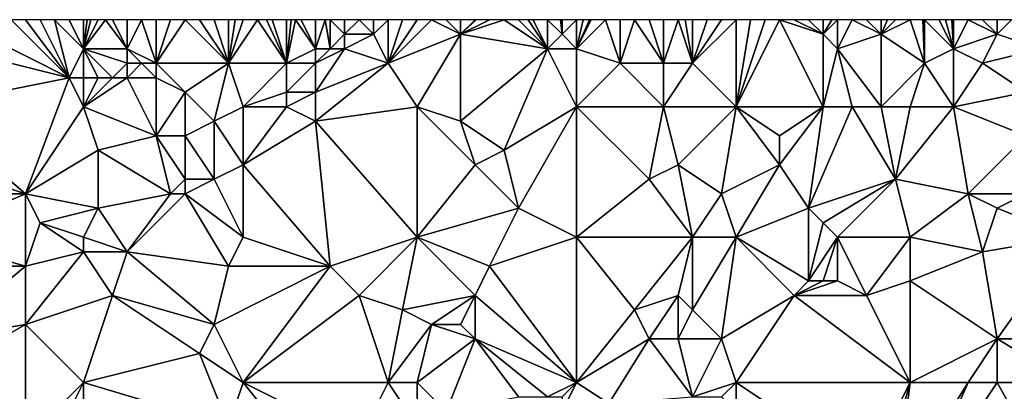
# Model space of a CAD drawing. Units: metres. Extents: x 71875 to 72500, y 346500 to 347000.
# Drawn here: x 72217 to 72284, y 346974 to 347000 of the extents above; entities that cross this region are included whole.
import ezdxf

# ---------------------------------------------------------------- set-up
doc = ezdxf.new("R2010")
doc.units = ezdxf.units.M
doc.layers.add('Terrain', color=15, linetype='Continuous')

msp = doc.modelspace()

# ---------------------------------------------------------------- linework, layer by layer
at = {"layer": 'Terrain'}
for points in [[(72220, 346996, 260.7), (72216, 347000, 260.69), (72214, 346999, 260.68), (72220, 346996, 260.7)], [(72220, 346996, 260.7), (72217, 347000, 260.7), (72216, 347000, 260.69), (72220, 346996, 260.7)], [(72220, 346996, 260.7), (72218, 347000, 260.69), (72217, 347000, 260.7), (72220, 346996, 260.7)], [(72220, 346996, 260.7), (72219, 347000, 260.64), (72218, 347000, 260.69), (72220, 346996, 260.7)], [(72220, 346996, 260.7), (72221, 346998, 260.67), (72219, 347000, 260.64), (72220, 346996, 260.7)], [(72221, 346998, 260.67), (72220, 347000, 260.62), (72219, 347000, 260.64), (72221, 346998, 260.67)], [(72221, 346998, 260.67), (72221, 347000, 260.68), (72220, 347000, 260.62), (72221, 346998, 260.67)], [(72221, 346998, 260.67), (72222.5, 347000, 260.69), (72222, 347000, 260.69), (72221, 346998, 260.67)], [(72221, 346998, 260.67), (72222, 347000, 260.69), (72221.5, 347000, 260.685), (72221, 346998, 260.67)], [(72221, 346998, 260.67), (72221.5, 347000, 260.685), (72221.25, 347000, 260.683), (72221, 346998, 260.67)], [(72221, 346998, 260.67), (72221.25, 347000, 260.683), (72221, 347000, 260.68), (72221, 346998, 260.67)], [(72221, 346998, 260.67), (72224, 346998, 260.64), (72222.5, 347000, 260.69), (72221, 346998, 260.67)], [(72224, 346998, 260.64), (72223, 347000, 260.69), (72222.5, 347000, 260.69), (72224, 346998, 260.64)], [(72224, 346998, 260.64), (72224, 347000, 260.64), (72223, 347000, 260.69), (72224, 346998, 260.64)], [(72226, 346997, 260.63), (72225, 347000, 260.61), (72224, 346998, 260.64), (72226, 346997, 260.63)], [(72224, 346998, 260.64), (72225, 347000, 260.61), (72224, 347000, 260.64), (72224, 346998, 260.64)], [(72226, 346997, 260.63), (72226, 347000, 260.56), (72225, 347000, 260.61), (72226, 346997, 260.63)], [(72231, 346997, 260.7), (72228, 347000, 260.6), (72226, 346997, 260.63), (72231, 346997, 260.7)], [(72226, 346997, 260.63), (72228, 347000, 260.6), (72227, 347000, 260.58), (72226, 346997, 260.63)], [(72226, 346997, 260.63), (72227, 347000, 260.58), (72226, 347000, 260.56), (72226, 346997, 260.63)], [(72231, 346997, 260.7), (72229, 347000, 260.62), (72228, 347000, 260.6), (72231, 346997, 260.7)], [(72231, 346997, 260.7), (72230, 347000, 260.62), (72229, 347000, 260.62), (72231, 346997, 260.7)], [(72231, 346997, 260.7), (72231, 347000, 260.59), (72230, 347000, 260.62), (72231, 346997, 260.7)], [(72231, 346997, 260.7), (72232, 347000, 260.63), (72231.444, 347000, 260.608), (72231, 346997, 260.7)], [(72231, 346997, 260.7), (72231.444, 347000, 260.608), (72231, 347000, 260.59), (72231, 346997, 260.7)], [(72235, 346997, 260.67), (72233, 347000, 260.63), (72231, 346997, 260.7), (72235, 346997, 260.67)], [(72233, 347000, 260.63), (72232, 347000, 260.63), (72231, 346997, 260.7), (72233, 347000, 260.63)], [(72235, 346997, 260.67), (72233.615, 347000, 260.636), (72233, 347000, 260.63), (72235, 346997, 260.67)], [(72235, 346997, 260.67), (72234, 347000, 260.64), (72233.615, 347000, 260.636), (72235, 346997, 260.67)], [(72235, 346997, 260.67), (72235, 347000, 260.72), (72234, 347000, 260.64), (72235, 346997, 260.67)], [(72235, 346997, 260.67), (72235.615, 347000, 260.751), (72235.308, 347000, 260.735), (72235, 346997, 260.67)], [(72235, 346997, 260.67), (72235.308, 347000, 260.735), (72235, 347000, 260.72), (72235, 346997, 260.67)], [(72235, 346997, 260.67), (72237, 346998, 260.86), (72235.615, 347000, 260.751), (72235, 346997, 260.67)], [(72237, 346998, 260.86), (72236, 347000, 260.77), (72235.615, 347000, 260.751), (72237, 346998, 260.86)], [(72237, 346998, 260.86), (72237, 347000, 260.77), (72236, 347000, 260.77), (72237, 346998, 260.86)], [(72238, 346998, 260.78), (72237.667, 347000, 260.743), (72237, 346998, 260.86), (72238, 346998, 260.78)], [(72237, 346998, 260.86), (72237.667, 347000, 260.743), (72237, 347000, 260.77), (72237, 346998, 260.86)], [(72238, 346998, 260.78), (72238, 347000, 260.73), (72237.667, 347000, 260.743), (72238, 346998, 260.78)], [(72238, 346998, 260.78), (72239, 346999, 260.67), (72238, 347000, 260.73), (72238, 346998, 260.78)], [(72239, 346999, 260.67), (72239, 347000, 260.66), (72238, 347000, 260.73), (72239, 346999, 260.67)], [(72241, 346999, 260.78), (72240, 347000, 260.66), (72239, 346999, 260.67), (72241, 346999, 260.78)], [(72239, 346999, 260.67), (72240, 347000, 260.66), (72239, 347000, 260.66), (72239, 346999, 260.67)], [(72241, 346999, 260.78), (72241, 347000, 260.68), (72240, 347000, 260.66), (72241, 346999, 260.78)], [(72242, 346997, 260.65), (72242, 347000, 260.64), (72241, 346999, 260.78), (72242, 346997, 260.65)], [(72241, 346999, 260.78), (72242, 347000, 260.64), (72241, 347000, 260.68), (72241, 346999, 260.78)], [(72242, 346997, 260.65), (72244, 347000, 260.6), (72243, 347000, 260.58), (72242, 346997, 260.65)], [(72242, 346997, 260.65), (72243, 347000, 260.58), (72242, 347000, 260.64), (72242, 346997, 260.65)], [(72247, 346999, 260.78), (72245, 347000, 260.7), (72242, 346997, 260.65), (72247, 346999, 260.78)], [(72245, 347000, 260.7), (72244, 347000, 260.6), (72242, 346997, 260.65), (72245, 347000, 260.7)], [(72247, 346999, 260.78), (72246, 347000, 260.78), (72245, 347000, 260.7), (72247, 346999, 260.78)], [(72247, 346999, 260.78), (72247, 347000, 260.78), (72246, 347000, 260.78), (72247, 346999, 260.78)], [(72253, 346998, 260.64), (72250, 347000, 260.63), (72247, 346999, 260.78), (72253, 346998, 260.64)], [(72247, 346999, 260.78), (72250, 347000, 260.63), (72249, 347000, 260.67), (72247, 346999, 260.78)], [(72247, 346999, 260.78), (72249, 347000, 260.67), (72248.077, 347000, 260.735), (72247, 346999, 260.78)], [(72247, 346999, 260.78), (72248.077, 347000, 260.735), (72248, 347000, 260.74), (72247, 346999, 260.78)], [(72247, 346999, 260.78), (72248, 347000, 260.74), (72247, 347000, 260.78), (72247, 346999, 260.78)], [(72253, 346998, 260.64), (72251, 347000, 260.62), (72250, 347000, 260.63), (72253, 346998, 260.64)], [(72253, 346998, 260.64), (72251.667, 347000, 260.633), (72251, 347000, 260.62), (72253, 346998, 260.64)], [(72253, 346998, 260.64), (72252, 347000, 260.64), (72251.667, 347000, 260.633), (72253, 346998, 260.64)], [(72253, 346998, 260.64), (72253, 347000, 260.7), (72252, 347000, 260.64), (72253, 346998, 260.64)], [(72253, 346998, 260.64), (72254, 346999, 260.8), (72253, 347000, 260.7), (72253, 346998, 260.64)], [(72254, 346999, 260.8), (72253.889, 347000, 260.753), (72253, 347000, 260.7), (72254, 346999, 260.8)], [(72254, 346999, 260.8), (72254, 347000, 260.76), (72253.889, 347000, 260.753), (72254, 346999, 260.8)], [(72255, 346998, 260.81), (72255, 347000, 260.76), (72254, 346999, 260.8), (72255, 346998, 260.81)], [(72254, 346999, 260.8), (72255, 347000, 260.76), (72254, 347000, 260.76), (72254, 346999, 260.8)], [(72255, 346998, 260.81), (72257, 347000, 260.72), (72256, 347000, 260.73), (72255, 346998, 260.81)], [(72255, 346998, 260.81), (72256, 347000, 260.73), (72255.889, 347000, 260.733), (72255, 346998, 260.81)], [(72255, 346998, 260.81), (72255.889, 347000, 260.733), (72255.444, 347000, 260.747), (72255, 346998, 260.81)], [(72255, 346998, 260.81), (72255.444, 347000, 260.747), (72255, 347000, 260.76), (72255, 346998, 260.81)], [(72255, 346998, 260.81), (72258, 346997, 260.66), (72257, 347000, 260.72), (72255, 346998, 260.81)], [(72258, 346997, 260.66), (72258, 347000, 260.74), (72257, 347000, 260.72), (72258, 346997, 260.66)], [(72261, 346997, 260.75), (72259, 347000, 260.78), (72258, 346997, 260.66), (72261, 346997, 260.75)], [(72258, 346997, 260.66), (72259, 347000, 260.78), (72258, 347000, 260.74), (72258, 346997, 260.66)], [(72261, 346997, 260.75), (72260, 347000, 260.78), (72259, 347000, 260.78), (72261, 346997, 260.75)], [(72261, 346997, 260.75), (72261, 347000, 260.74), (72260, 347000, 260.78), (72261, 346997, 260.75)], [(72263, 346997, 260.88), (72262, 347000, 260.67), (72261, 346997, 260.75), (72263, 346997, 260.88)], [(72261, 346997, 260.75), (72262, 347000, 260.67), (72261, 347000, 260.74), (72261, 346997, 260.75)], [(72263, 346997, 260.88), (72262.5, 347000, 260.675), (72262, 347000, 260.67), (72263, 346997, 260.88)], [(72263, 346997, 260.88), (72263, 347000, 260.68), (72262.5, 347000, 260.675), (72263, 346997, 260.88)], [(72266, 346994, 261.02), (72266, 347000, 260.8), (72263, 346997, 260.88), (72266, 346994, 261.02)], [(72263, 346997, 260.88), (72266, 347000, 260.8), (72265, 347000, 260.75), (72263, 346997, 260.88)], [(72263, 346997, 260.88), (72265, 347000, 260.75), (72264, 347000, 260.7), (72263, 346997, 260.88)], [(72263, 346997, 260.88), (72264, 347000, 260.7), (72263, 347000, 260.68), (72263, 346997, 260.88)], [(72266, 346994, 261.02), (72272, 346994, 261.34), (72269, 347000, 260.87), (72266, 346994, 261.02)], [(72266, 346994, 261.02), (72269, 347000, 260.87), (72268, 347000, 260.86), (72266, 346994, 261.02)], [(72266, 346994, 261.02), (72268, 347000, 260.86), (72267, 347000, 260.84), (72266, 346994, 261.02)], [(72266, 346994, 261.02), (72267, 347000, 260.84), (72266, 347000, 260.8), (72266, 346994, 261.02)], [(72272, 346994, 261.34), (72272, 346999, 260.91), (72269, 347000, 260.87), (72272, 346994, 261.34)], [(72272, 346999, 260.91), (72270, 347000, 260.88), (72269, 347000, 260.87), (72272, 346999, 260.91)], [(72272, 346999, 260.91), (72271, 347000, 260.88), (72270, 347000, 260.88), (72272, 346999, 260.91)], [(72272, 346999, 260.91), (72272, 347000, 260.88), (72271, 347000, 260.88), (72272, 346999, 260.91)], [(72273, 346998, 261.07), (72273, 347000, 260.91), (72272, 346999, 260.91), (72273, 346998, 261.07)], [(72272, 346999, 260.91), (72273, 347000, 260.91), (72272.615, 347000, 260.898), (72272, 346999, 260.91)], [(72272, 346999, 260.91), (72272.615, 347000, 260.898), (72272, 347000, 260.88), (72272, 346999, 260.91)], [(72273, 346998, 261.07), (72274, 347000, 260.98), (72273, 347000, 260.91), (72273, 346998, 261.07)], [(72273, 346998, 261.07), (72276, 346999, 261.27), (72274, 347000, 260.98), (72273, 346998, 261.07)], [(72276, 346999, 261.27), (72275, 347000, 261.09), (72274, 347000, 260.98), (72276, 346999, 261.27)], [(72276, 346999, 261.27), (72276, 347000, 261.22), (72275, 347000, 261.09), (72276, 346999, 261.27)], [(72276, 346999, 261.27), (72278, 347000, 261.27), (72277, 347000, 261.29), (72276, 346999, 261.27)], [(72276, 346999, 261.27), (72277, 347000, 261.29), (72276.444, 347000, 261.251), (72276, 346999, 261.27)], [(72276, 346999, 261.27), (72276.444, 347000, 261.251), (72276, 347000, 261.22), (72276, 346999, 261.27)], [(72279, 346997, 261.2), (72278, 347000, 261.27), (72276, 346999, 261.27), (72279, 346997, 261.2)], [(72279, 346997, 261.2), (72278.889, 347000, 261.252), (72278, 347000, 261.27), (72279, 346997, 261.2)], [(72279, 346997, 261.2), (72279, 347000, 261.25), (72278.889, 347000, 261.252), (72279, 346997, 261.2)], [(72279, 346997, 261.2), (72281, 346998, 261.19), (72279, 347000, 261.25), (72279, 346997, 261.2)], [(72281, 346998, 261.19), (72280, 347000, 261.25), (72279, 347000, 261.25), (72281, 346998, 261.19)], [(72281, 346998, 261.19), (72280.444, 347000, 261.25), (72280, 347000, 261.25), (72281, 346998, 261.19)], [(72281, 346998, 261.19), (72280.889, 347000, 261.25), (72280.444, 347000, 261.25), (72281, 346998, 261.19)], [(72281, 346998, 261.19), (72281, 347000, 261.25), (72280.889, 347000, 261.25), (72281, 346998, 261.19)], [(72281, 346998, 261.19), (72284, 346999, 261.04), (72282, 347000, 261.16), (72281, 346998, 261.19)], [(72281, 346998, 261.19), (72282, 347000, 261.16), (72281, 347000, 261.25), (72281, 346998, 261.19)], [(72284, 346999, 261.04), (72283, 347000, 261.07), (72282, 347000, 261.16), (72284, 346999, 261.04)], [(72284, 346999, 261.04), (72284, 347000, 261.06), (72283, 347000, 261.07), (72284, 346999, 261.04)], [(72287, 346998, 261.12), (72285, 347000, 261.1), (72284, 346999, 261.04), (72287, 346998, 261.12)], [(72284, 346999, 261.04), (72285, 347000, 261.1), (72284, 347000, 261.06), (72284, 346999, 261.04)], [(72220, 346996, 260.7), (72214, 346999, 260.68), (72212, 346998, 260.85), (72220, 346996, 260.7)], [(72239, 346998, 260.65), (72239, 346999, 260.67), (72238, 346998, 260.78), (72239, 346998, 260.65)], [(72242, 346997, 260.65), (72241, 346999, 260.78), (72239, 346998, 260.65), (72242, 346997, 260.65)], [(72239, 346998, 260.65), (72241, 346999, 260.78), (72239, 346999, 260.67), (72239, 346998, 260.65)], [(72247, 346999, 260.78), (72242, 346997, 260.65), (72244, 346994, 260.68), (72247, 346999, 260.78)], [(72247, 346999, 260.78), (72244, 346994, 260.68), (72247, 346993, 260.62), (72247, 346999, 260.78)], [(72253, 346998, 260.64), (72247, 346999, 260.78), (72247, 346993, 260.62), (72253, 346998, 260.64)], [(72255, 346998, 260.81), (72254, 346999, 260.8), (72253, 346998, 260.64), (72255, 346998, 260.81)], [(72272, 346994, 261.34), (72273, 346998, 261.07), (72272, 346999, 260.91), (72272, 346994, 261.34)], [(72276, 346994, 261.23), (72276, 346999, 261.27), (72273, 346998, 261.07), (72276, 346994, 261.23)], [(72279, 346997, 261.2), (72276, 346999, 261.27), (72276, 346994, 261.23), (72279, 346997, 261.2)], [(72283, 346997, 261.02), (72284, 346999, 261.04), (72281, 346998, 261.19), (72283, 346997, 261.02)], [(72283, 346997, 261.02), (72287, 346998, 261.12), (72284, 346999, 261.04), (72283, 346997, 261.02)], [(72220, 346996, 260.7), (72212, 346998, 260.85), (72210, 346994, 260.74), (72220, 346996, 260.7)], [(72221, 346996, 260.87), (72221, 346998, 260.67), (72220, 346996, 260.7), (72221, 346996, 260.87)], [(72221, 346996, 260.87), (72222, 346996, 260.63), (72221, 346998, 260.67), (72221, 346996, 260.87)], [(72221, 346998, 260.67), (72222, 346996, 260.63), (72223, 346996, 260.72), (72221, 346998, 260.67)], [(72221, 346998, 260.67), (72223, 346996, 260.72), (72224, 346997, 260.63), (72221, 346998, 260.67)], [(72221, 346998, 260.67), (72224, 346997, 260.63), (72224, 346998, 260.64), (72221, 346998, 260.67)], [(72226, 346997, 260.63), (72224, 346998, 260.64), (72225, 346997, 260.77), (72226, 346997, 260.63)], [(72225, 346997, 260.77), (72224, 346998, 260.64), (72224, 346997, 260.63), (72225, 346997, 260.77)], [(72237, 346997, 260.84), (72237, 346998, 260.86), (72235, 346997, 260.67), (72237, 346997, 260.84)], [(72237, 346995, 260.73), (72242, 346997, 260.65), (72239, 346998, 260.65), (72237, 346995, 260.73)], [(72237, 346995, 260.73), (72239, 346998, 260.65), (72237, 346997, 260.84), (72237, 346995, 260.73)], [(72237, 346997, 260.84), (72239, 346998, 260.65), (72238, 346998, 260.78), (72237, 346997, 260.84)], [(72237, 346997, 260.84), (72238, 346998, 260.78), (72237, 346998, 260.86), (72237, 346997, 260.84)], [(72253, 346998, 260.64), (72247, 346993, 260.62), (72250, 346991, 260.77), (72253, 346998, 260.64)], [(72255, 346994, 260.66), (72253, 346998, 260.64), (72250, 346991, 260.77), (72255, 346994, 260.66)], [(72255, 346994, 260.66), (72255, 346998, 260.81), (72253, 346998, 260.64), (72255, 346994, 260.66)], [(72255, 346994, 260.66), (72258, 346997, 260.66), (72255, 346998, 260.81), (72255, 346994, 260.66)], [(72274, 346994, 261.3), (72273, 346998, 261.07), (72272, 346994, 261.34), (72274, 346994, 261.3)], [(72276, 346994, 261.23), (72273, 346998, 261.07), (72274, 346994, 261.3), (72276, 346994, 261.23)], [(72281, 346994, 261.17), (72281, 346998, 261.19), (72279, 346997, 261.2), (72281, 346994, 261.17)], [(72281, 346994, 261.17), (72283, 346997, 261.02), (72281, 346998, 261.19), (72281, 346994, 261.17)], [(72286, 346995, 260.9), (72287, 346998, 261.12), (72283, 346997, 261.02), (72286, 346995, 260.9)], [(72224, 346996, 260.43), (72224, 346997, 260.63), (72223, 346996, 260.72), (72224, 346996, 260.43)], [(72226, 346996, 260.46), (72225, 346997, 260.77), (72224, 346996, 260.43), (72226, 346996, 260.46)], [(72224, 346996, 260.43), (72225, 346997, 260.77), (72224, 346997, 260.63), (72224, 346996, 260.43)], [(72226, 346996, 260.46), (72226, 346997, 260.63), (72225, 346997, 260.77), (72226, 346996, 260.46)], [(72228, 346995, 260.64), (72231, 346997, 260.7), (72226, 346997, 260.63), (72228, 346995, 260.64)], [(72228, 346995, 260.64), (72226, 346997, 260.63), (72226, 346996, 260.46), (72228, 346995, 260.64)], [(72228, 346995, 260.64), (72230, 346993, 260.63), (72231, 346997, 260.7), (72228, 346995, 260.64)], [(72232, 346994, 260.73), (72231, 346997, 260.7), (72230, 346993, 260.63), (72232, 346994, 260.73)], [(72235, 346997, 260.67), (72231, 346997, 260.7), (72232, 346994, 260.73), (72235, 346997, 260.67)], [(72235, 346995, 260.61), (72235, 346997, 260.67), (72232, 346994, 260.73), (72235, 346995, 260.61)], [(72237, 346995, 260.73), (72237, 346997, 260.84), (72235, 346995, 260.61), (72237, 346995, 260.73)], [(72235, 346995, 260.61), (72237, 346997, 260.84), (72235, 346997, 260.67), (72235, 346995, 260.61)], [(72244, 346994, 260.68), (72242, 346997, 260.65), (72237, 346993, 260.75), (72244, 346994, 260.68)], [(72237, 346995, 260.73), (72237, 346993, 260.75), (72242, 346997, 260.65), (72237, 346995, 260.73)], [(72255, 346994, 260.66), (72261, 346994, 260.74), (72258, 346997, 260.66), (72255, 346994, 260.66)], [(72261, 346994, 260.74), (72261, 346997, 260.75), (72258, 346997, 260.66), (72261, 346994, 260.74)], [(72266, 346994, 261.02), (72263, 346997, 260.88), (72261, 346994, 260.74), (72266, 346994, 261.02)], [(72261, 346994, 260.74), (72263, 346997, 260.88), (72261, 346997, 260.75), (72261, 346994, 260.74)], [(72279, 346997, 261.2), (72276, 346994, 261.23), (72278, 346994, 261.07), (72279, 346997, 261.2)], [(72281, 346994, 261.17), (72279, 346997, 261.2), (72278, 346994, 261.07), (72281, 346994, 261.17)], [(72281, 346994, 261.17), (72286, 346995, 260.9), (72283, 346997, 261.02), (72281, 346994, 261.17)], [(72220, 346996, 260.7), (72210, 346994, 260.74), (72217, 346988, 260.63), (72220, 346996, 260.7)], [(72221, 346994, 260.65), (72220, 346996, 260.7), (72217, 346988, 260.63), (72221, 346994, 260.65)], [(72221, 346994, 260.65), (72221, 346996, 260.87), (72220, 346996, 260.7), (72221, 346994, 260.65)], [(72221, 346994, 260.65), (72226, 346992, 260.64), (72224, 346996, 260.43), (72221, 346994, 260.65)], [(72221, 346994, 260.65), (72224, 346996, 260.43), (72223, 346996, 260.72), (72221, 346994, 260.65)], [(72221, 346994, 260.65), (72223, 346996, 260.72), (72222, 346996, 260.63), (72221, 346994, 260.65)], [(72221, 346994, 260.65), (72222, 346996, 260.63), (72221, 346996, 260.87), (72221, 346994, 260.65)], [(72226, 346996, 260.46), (72224, 346996, 260.43), (72226, 346992, 260.64), (72226, 346996, 260.46)], [(72228, 346995, 260.64), (72226, 346996, 260.46), (72226, 346992, 260.64), (72228, 346995, 260.64)], [(72228, 346995, 260.64), (72226, 346992, 260.64), (72228, 346992, 260.75), (72228, 346995, 260.64)], [(72228, 346995, 260.64), (72228, 346992, 260.75), (72230, 346993, 260.63), (72228, 346995, 260.64)], [(72235, 346994, 260.6), (72235, 346995, 260.61), (72232, 346994, 260.73), (72235, 346994, 260.6)], [(72235, 346994, 260.6), (72237, 346993, 260.75), (72237, 346995, 260.73), (72235, 346994, 260.6)], [(72235, 346994, 260.6), (72237, 346995, 260.73), (72235, 346995, 260.61), (72235, 346994, 260.6)], [(72281, 346994, 261.17), (72286, 346992, 260.87), (72286, 346995, 260.9), (72281, 346994, 261.17)], [(72210, 346994, 260.74), (72208, 346991, 260.87), (72217, 346988, 260.63), (72210, 346994, 260.74)], [(72221, 346994, 260.65), (72217, 346988, 260.63), (72222, 346991, 260.86), (72221, 346994, 260.65)], [(72221, 346994, 260.65), (72222, 346991, 260.86), (72226, 346992, 260.64), (72221, 346994, 260.65)], [(72232, 346994, 260.73), (72230, 346993, 260.63), (72232, 346990, 260.57), (72232, 346994, 260.73)], [(72235, 346994, 260.6), (72232, 346990, 260.57), (72237, 346993, 260.75), (72235, 346994, 260.6)], [(72235, 346994, 260.6), (72232, 346994, 260.73), (72232, 346990, 260.57), (72235, 346994, 260.6)], [(72244, 346994, 260.68), (72237, 346993, 260.75), (72244, 346985, 260.63), (72244, 346994, 260.68)], [(72244, 346994, 260.68), (72244, 346985, 260.63), (72248, 346990, 260.66), (72244, 346994, 260.68)], [(72244, 346994, 260.68), (72248, 346990, 260.66), (72247, 346993, 260.62), (72244, 346994, 260.68)], [(72255, 346994, 260.66), (72250, 346991, 260.77), (72251, 346987, 260.84), (72255, 346994, 260.66)], [(72255, 346994, 260.66), (72251, 346987, 260.84), (72255, 346985, 260.77), (72255, 346994, 260.66)], [(72255, 346994, 260.66), (72260, 346989, 260.99), (72261, 346994, 260.74), (72255, 346994, 260.66)], [(72255, 346994, 260.66), (72255, 346985, 260.77), (72260, 346989, 260.99), (72255, 346994, 260.66)], [(72261, 346994, 260.74), (72260, 346989, 260.99), (72262, 346990, 260.9), (72261, 346994, 260.74)], [(72266, 346994, 261.02), (72261, 346994, 260.74), (72262, 346990, 260.9), (72266, 346994, 261.02)], [(72266, 346994, 261.02), (72262, 346990, 260.9), (72265, 346988, 261.32), (72266, 346994, 261.02)], [(72266, 346994, 261.02), (72265, 346988, 261.32), (72269, 346990, 261.36), (72266, 346994, 261.02)], [(72266, 346994, 261.02), (72269, 346990, 261.36), (72269, 346992, 261.37), (72266, 346994, 261.02)], [(72266, 346994, 261.02), (72269, 346992, 261.37), (72272, 346994, 261.34), (72266, 346994, 261.02)], [(72272, 346994, 261.34), (72269, 346992, 261.37), (72269, 346990, 261.36), (72272, 346994, 261.34)], [(72272, 346994, 261.34), (72269, 346990, 261.36), (72271, 346987, 261.41), (72272, 346994, 261.34)], [(72274, 346994, 261.3), (72272, 346994, 261.34), (72271, 346987, 261.41), (72274, 346994, 261.3)], [(72274, 346994, 261.3), (72271, 346987, 261.41), (72277, 346989, 261.01), (72274, 346994, 261.3)], [(72276, 346994, 261.23), (72274, 346994, 261.3), (72277, 346989, 261.01), (72276, 346994, 261.23)], [(72278, 346994, 261.07), (72276, 346994, 261.23), (72277, 346989, 261.01), (72278, 346994, 261.07)], [(72281, 346994, 261.17), (72278, 346994, 261.07), (72277, 346989, 261.01), (72281, 346994, 261.17)], [(72281, 346994, 261.17), (72277, 346989, 261.01), (72282, 346988, 260.95), (72281, 346994, 261.17)], [(72281, 346994, 261.17), (72282, 346988, 260.95), (72286, 346992, 260.87), (72281, 346994, 261.17)], [(72230, 346989, 260.64), (72230, 346993, 260.63), (72228, 346992, 260.75), (72230, 346989, 260.64)], [(72230, 346989, 260.64), (72232, 346990, 260.57), (72230, 346993, 260.63), (72230, 346989, 260.64)], [(72237, 346993, 260.75), (72232, 346990, 260.57), (72238, 346983, 260.6), (72237, 346993, 260.75)], [(72244, 346985, 260.63), (72237, 346993, 260.75), (72238, 346983, 260.6), (72244, 346985, 260.63)], [(72248, 346990, 260.66), (72250, 346991, 260.77), (72247, 346993, 260.62), (72248, 346990, 260.66)], [(72227, 346988, 260.68), (72226, 346992, 260.64), (72222, 346991, 260.86), (72227, 346988, 260.68)], [(72227, 346988, 260.68), (72228, 346989, 260.66), (72226, 346992, 260.64), (72227, 346988, 260.68)], [(72228, 346989, 260.66), (72228, 346992, 260.75), (72226, 346992, 260.64), (72228, 346989, 260.66)], [(72230, 346989, 260.64), (72228, 346992, 260.75), (72228, 346989, 260.66), (72230, 346989, 260.64)], [(72286, 346988, 260.87), (72286, 346992, 260.87), (72282, 346988, 260.95), (72286, 346988, 260.87)], [(72217, 346988, 260.63), (72208, 346991, 260.87), (72208, 346988, 260.78), (72217, 346988, 260.63)], [(72217, 346988, 260.63), (72222, 346987, 260.74), (72222, 346991, 260.86), (72217, 346988, 260.63)], [(72222, 346987, 260.74), (72227, 346988, 260.68), (72222, 346991, 260.86), (72222, 346987, 260.74)], [(72251, 346987, 260.84), (72250, 346991, 260.77), (72248, 346990, 260.66), (72251, 346987, 260.84)], [(72232, 346985, 260.68), (72232, 346990, 260.57), (72230, 346989, 260.64), (72232, 346985, 260.68)], [(72238, 346983, 260.6), (72232, 346990, 260.57), (72232, 346985, 260.68), (72238, 346983, 260.6)], [(72251, 346987, 260.84), (72248, 346990, 260.66), (72244, 346985, 260.63), (72251, 346987, 260.84)], [(72263, 346985, 261.16), (72262, 346990, 260.9), (72260, 346989, 260.99), (72263, 346985, 261.16)], [(72263, 346985, 261.16), (72265, 346988, 261.32), (72262, 346990, 260.9), (72263, 346985, 261.16)], [(72266, 346985, 261.46), (72269, 346990, 261.36), (72265, 346988, 261.32), (72266, 346985, 261.46)], [(72266, 346985, 261.46), (72271, 346987, 261.41), (72269, 346990, 261.36), (72266, 346985, 261.46)], [(72228, 346988, 260.8), (72228, 346989, 260.66), (72227, 346988, 260.68), (72228, 346988, 260.8)], [(72232, 346985, 260.68), (72230, 346989, 260.64), (72228, 346988, 260.8), (72232, 346985, 260.68)], [(72228, 346988, 260.8), (72230, 346989, 260.64), (72228, 346989, 260.66), (72228, 346988, 260.8)], [(72255, 346985, 260.77), (72263, 346985, 261.16), (72260, 346989, 260.99), (72255, 346985, 260.77)], [(72272, 346986, 261.24), (72277, 346989, 261.01), (72271, 346987, 261.41), (72272, 346986, 261.24)], [(72273, 346985, 261.09), (72277, 346989, 261.01), (72272, 346986, 261.24), (72273, 346985, 261.09)], [(72278, 346985, 261.01), (72277, 346989, 261.01), (72273, 346985, 261.09), (72278, 346985, 261.01)], [(72282, 346988, 260.95), (72277, 346989, 261.01), (72278, 346985, 261.01), (72282, 346988, 260.95)], [(72217, 346988, 260.63), (72208, 346988, 260.78), (72210, 346985, 260.62), (72217, 346988, 260.63)], [(72217, 346988, 260.63), (72210, 346985, 260.62), (72217, 346983, 260.58), (72217, 346988, 260.63)], [(72218, 346986, 260.75), (72222, 346987, 260.74), (72217, 346988, 260.63), (72218, 346986, 260.75)], [(72218, 346986, 260.75), (72217, 346988, 260.63), (72217, 346983, 260.58), (72218, 346986, 260.75)], [(72222, 346987, 260.74), (72224, 346984, 260.6), (72227, 346988, 260.68), (72222, 346987, 260.74)], [(72228, 346988, 260.8), (72227, 346988, 260.68), (72224, 346984, 260.6), (72228, 346988, 260.8)], [(72228, 346988, 260.8), (72224, 346984, 260.6), (72231, 346983, 260.55), (72228, 346988, 260.8)], [(72232, 346985, 260.68), (72228, 346988, 260.8), (72231, 346983, 260.55), (72232, 346985, 260.68)], [(72266, 346985, 261.46), (72265, 346988, 261.32), (72263, 346985, 261.16), (72266, 346985, 261.46)], [(72282, 346988, 260.95), (72278, 346985, 261.01), (72283, 346984, 260.84), (72282, 346988, 260.95)], [(72284, 346987, 261.05), (72282, 346988, 260.95), (72283, 346984, 260.84), (72284, 346987, 261.05)], [(72284, 346987, 261.05), (72286, 346988, 260.87), (72282, 346988, 260.95), (72284, 346987, 261.05)], [(72289, 346985, 260.8), (72286, 346988, 260.87), (72284, 346987, 261.05), (72289, 346985, 260.8)], [(72221, 346985, 260.63), (72222, 346987, 260.74), (72218, 346986, 260.75), (72221, 346985, 260.63)], [(72221, 346985, 260.63), (72224, 346984, 260.6), (72222, 346987, 260.74), (72221, 346985, 260.63)], [(72251, 346987, 260.84), (72244, 346985, 260.63), (72249, 346983, 260.77), (72251, 346987, 260.84)], [(72255, 346985, 260.77), (72251, 346987, 260.84), (72249, 346983, 260.77), (72255, 346985, 260.77)], [(72266, 346985, 261.46), (72271, 346982, 261.27), (72271, 346987, 261.41), (72266, 346985, 261.46)], [(72272, 346986, 261.24), (72271, 346987, 261.41), (72271, 346982, 261.27), (72272, 346986, 261.24)], [(72289, 346985, 260.8), (72284, 346987, 261.05), (72283, 346984, 260.84), (72289, 346985, 260.8)], [(72218, 346986, 260.75), (72217, 346983, 260.58), (72221, 346984, 260.52), (72218, 346986, 260.75)], [(72221, 346985, 260.63), (72218, 346986, 260.75), (72221, 346984, 260.52), (72221, 346985, 260.63)], [(72273, 346985, 261.09), (72272, 346986, 261.24), (72271, 346982, 261.27), (72273, 346985, 261.09)], [(72217, 346983, 260.58), (72210, 346985, 260.62), (72209, 346983, 260.74), (72217, 346983, 260.58)], [(72221, 346985, 260.63), (72221, 346984, 260.52), (72224, 346984, 260.6), (72221, 346985, 260.63)], [(72238, 346983, 260.6), (72232, 346985, 260.68), (72231, 346983, 260.55), (72238, 346983, 260.6)], [(72244, 346985, 260.63), (72238, 346983, 260.6), (72240, 346981, 260.7), (72244, 346985, 260.63)], [(72244, 346985, 260.63), (72240, 346981, 260.7), (72243, 346980, 260.85), (72244, 346985, 260.63)], [(72244, 346985, 260.63), (72243, 346980, 260.85), (72248, 346981, 260.9), (72244, 346985, 260.63)], [(72244, 346985, 260.63), (72248, 346981, 260.9), (72249, 346983, 260.77), (72244, 346985, 260.63)], [(72255, 346985, 260.77), (72249, 346983, 260.77), (72255, 346975, 261.2), (72255, 346985, 260.77)], [(72255, 346985, 260.77), (72255, 346975, 261.2), (72259, 346980, 261.11), (72255, 346985, 260.77)], [(72255, 346985, 260.77), (72259, 346980, 261.11), (72263, 346985, 261.16), (72255, 346985, 260.77)], [(72263, 346985, 261.16), (72259, 346980, 261.11), (72262, 346981, 261.41), (72263, 346985, 261.16)], [(72263, 346985, 261.16), (72262, 346981, 261.41), (72263, 346980, 261.41), (72263, 346985, 261.16)], [(72266, 346985, 261.46), (72263, 346985, 261.16), (72263, 346980, 261.41), (72266, 346985, 261.46)], [(72266, 346985, 261.46), (72263, 346980, 261.41), (72265, 346978, 261.31), (72266, 346985, 261.46)], [(72266, 346985, 261.46), (72265, 346978, 261.31), (72270, 346981, 261.06), (72266, 346985, 261.46)], [(72266, 346985, 261.46), (72270, 346981, 261.06), (72271, 346982, 261.27), (72266, 346985, 261.46)], [(72273, 346985, 261.09), (72271, 346982, 261.27), (72272, 346982, 261.26), (72273, 346985, 261.09)], [(72273, 346985, 261.09), (72272, 346982, 261.26), (72273, 346982, 261.2), (72273, 346985, 261.09)], [(72278, 346985, 261.01), (72273, 346985, 261.09), (72275, 346981, 261.09), (72278, 346985, 261.01)], [(72273, 346985, 261.09), (72273, 346982, 261.2), (72275, 346981, 261.09), (72273, 346985, 261.09)], [(72278, 346985, 261.01), (72275, 346981, 261.09), (72278, 346982, 260.88), (72278, 346985, 261.01)], [(72283, 346984, 260.84), (72278, 346985, 261.01), (72278, 346982, 260.88), (72283, 346984, 260.84)], [(72289, 346985, 260.8), (72283, 346984, 260.84), (72284, 346978, 260.78), (72289, 346985, 260.8)], [(72289, 346985, 260.8), (72284, 346978, 260.78), (72292, 346978, 260.91), (72289, 346985, 260.8)], [(72217, 346979, 260.62), (72223, 346981, 260.72), (72221, 346984, 260.52), (72217, 346979, 260.62)], [(72217, 346979, 260.62), (72221, 346984, 260.52), (72217, 346983, 260.58), (72217, 346979, 260.62)], [(72221, 346984, 260.52), (72223, 346981, 260.72), (72224, 346984, 260.6), (72221, 346984, 260.52)], [(72230, 346979, 260.6), (72224, 346984, 260.6), (72223, 346981, 260.72), (72230, 346979, 260.6)], [(72230, 346979, 260.6), (72231, 346983, 260.55), (72224, 346984, 260.6), (72230, 346979, 260.6)], [(72284, 346978, 260.78), (72283, 346984, 260.84), (72278, 346982, 260.88), (72284, 346978, 260.78)], [(72211, 346978, 260.81), (72217, 346983, 260.58), (72209, 346983, 260.74), (72211, 346978, 260.81)], [(72211, 346978, 260.81), (72217, 346979, 260.62), (72217, 346983, 260.58), (72211, 346978, 260.81)], [(72238, 346983, 260.6), (72231, 346983, 260.55), (72230, 346979, 260.6), (72238, 346983, 260.6)], [(72238, 346983, 260.6), (72230, 346979, 260.6), (72232, 346975, 260.64), (72238, 346983, 260.6)], [(72240, 346981, 260.7), (72238, 346983, 260.6), (72232, 346975, 260.64), (72240, 346981, 260.7)], [(72255, 346975, 261.2), (72249, 346983, 260.77), (72248, 346981, 260.9), (72255, 346975, 261.2)], [(72275, 346981, 261.09), (72273, 346982, 261.2), (72270, 346981, 261.06), (72275, 346981, 261.09)], [(72270, 346981, 261.06), (72273, 346982, 261.2), (72272, 346982, 261.26), (72270, 346981, 261.06)], [(72270, 346981, 261.06), (72272, 346982, 261.26), (72271, 346982, 261.27), (72270, 346981, 261.06)], [(72278, 346975, 260.76), (72278, 346982, 260.88), (72275, 346981, 261.09), (72278, 346975, 260.76)], [(72284, 346978, 260.78), (72278, 346982, 260.88), (72278, 346975, 260.76), (72284, 346978, 260.78)], [(72221, 346975, 260.66), (72223, 346981, 260.72), (72217, 346979, 260.62), (72221, 346975, 260.66)], [(72221, 346975, 260.66), (72229, 346977, 260.73), (72223, 346981, 260.72), (72221, 346975, 260.66)], [(72229, 346977, 260.73), (72230, 346979, 260.6), (72223, 346981, 260.72), (72229, 346977, 260.73)], [(72242, 346975, 260.78), (72240, 346981, 260.7), (72232, 346975, 260.64), (72242, 346975, 260.78)], [(72242, 346975, 260.78), (72243, 346980, 260.85), (72240, 346981, 260.7), (72242, 346975, 260.78)], [(72245, 346979, 261.03), (72248, 346981, 260.9), (72243, 346980, 260.85), (72245, 346979, 261.03)], [(72247, 346979, 261.1), (72248, 346981, 260.9), (72245, 346979, 261.03), (72247, 346979, 261.1)], [(72248, 346978, 261.03), (72248, 346981, 260.9), (72247, 346979, 261.1), (72248, 346978, 261.03)], [(72255, 346975, 261.2), (72248, 346981, 260.9), (72248, 346978, 261.03), (72255, 346975, 261.2)], [(72260, 346978, 261.38), (72262, 346981, 261.41), (72259, 346980, 261.11), (72260, 346978, 261.38)], [(72262, 346978, 261.36), (72262, 346981, 261.41), (72260, 346978, 261.38), (72262, 346978, 261.36)], [(72262, 346978, 261.36), (72263, 346980, 261.41), (72262, 346981, 261.41), (72262, 346978, 261.36)], [(72266, 346975, 261.07), (72270, 346981, 261.06), (72265, 346978, 261.31), (72266, 346975, 261.07)], [(72266, 346975, 261.07), (72278, 346975, 260.76), (72270, 346981, 261.06), (72266, 346975, 261.07)], [(72278, 346975, 260.76), (72275, 346981, 261.09), (72270, 346981, 261.06), (72278, 346975, 260.76)], [(72245, 346979, 261.03), (72243, 346980, 260.85), (72242, 346975, 260.78), (72245, 346979, 261.03)], [(72255, 346975, 261.2), (72260, 346978, 261.38), (72259, 346980, 261.11), (72255, 346975, 261.2)], [(72265, 346978, 261.31), (72263, 346980, 261.41), (72262, 346978, 261.36), (72265, 346978, 261.31)], [(72217, 346971, 260.68), (72217, 346979, 260.62), (72210, 346975, 260.66), (72217, 346971, 260.68)], [(72211, 346978, 260.81), (72210, 346975, 260.66), (72217, 346979, 260.62), (72211, 346978, 260.81)], [(72217, 346971, 260.68), (72221, 346975, 260.66), (72217, 346979, 260.62), (72217, 346971, 260.68)], [(72232, 346975, 260.64), (72230, 346979, 260.6), (72229, 346977, 260.73), (72232, 346975, 260.64)], [(72245, 346979, 261.03), (72242, 346975, 260.78), (72244, 346975, 260.96), (72245, 346979, 261.03)], [(72248, 346978, 261.03), (72245, 346979, 261.03), (72244, 346975, 260.96), (72248, 346978, 261.03)], [(72248, 346978, 261.03), (72247, 346979, 261.1), (72245, 346979, 261.03), (72248, 346978, 261.03)], [(72246, 346973, 260.89), (72248, 346978, 261.03), (72244, 346975, 260.96), (72246, 346973, 260.89)], [(72246, 346973, 260.89), (72251, 346974, 261.07), (72248, 346978, 261.03), (72246, 346973, 260.89)], [(72253, 346974, 261.26), (72248, 346978, 261.03), (72251, 346974, 261.07), (72253, 346974, 261.26)], [(72253, 346974, 261.26), (72255, 346975, 261.2), (72248, 346978, 261.03), (72253, 346974, 261.26)], [(72257.223, 346973.552, 261.33), (72260, 346978, 261.38), (72255, 346975, 261.2), (72257.223, 346973.552, 261.33)], [(72263, 346974, 261.49), (72260, 346978, 261.38), (72257.223, 346973.552, 261.33), (72263, 346974, 261.49)], [(72263, 346974, 261.49), (72262, 346978, 261.36), (72260, 346978, 261.38), (72263, 346974, 261.49)], [(72263, 346974, 261.49), (72265, 346978, 261.31), (72262, 346978, 261.36), (72263, 346974, 261.49)], [(72263, 346974, 261.49), (72266, 346975, 261.07), (72265, 346978, 261.31), (72263, 346974, 261.49)], [(72282, 346975, 260.7), (72284, 346978, 260.78), (72278, 346975, 260.76), (72282, 346975, 260.7)], [(72284, 346975, 260.86), (72284, 346978, 260.78), (72282, 346975, 260.7), (72284, 346975, 260.86)], [(72289, 346975, 260.7), (72284, 346978, 260.78), (72284, 346975, 260.86), (72289, 346975, 260.7)], [(72292, 346978, 260.91), (72284, 346978, 260.78), (72289, 346975, 260.7), (72292, 346978, 260.91)], [(72231, 346972, 260.77), (72229, 346977, 260.73), (72221, 346975, 260.66), (72231, 346972, 260.77)], [(72231, 346972, 260.77), (72232, 346975, 260.64), (72229, 346977, 260.73), (72231, 346972, 260.77)], [(72217, 346971, 260.68), (72210, 346975, 260.66), (72210, 346971, 260.82), (72217, 346971, 260.68)], [(72219, 346971, 260.81), (72221, 346975, 260.66), (72217, 346971, 260.68), (72219, 346971, 260.81)], [(72221, 346966, 260.75), (72221, 346975, 260.66), (72219, 346971, 260.81), (72221, 346966, 260.75)], [(72221, 346966, 260.75), (72231, 346972, 260.77), (72221, 346975, 260.66), (72221, 346966, 260.75)], [(72236, 346970, 260.74), (72232, 346975, 260.64), (72231, 346972, 260.77), (72236, 346970, 260.74)], [(72236, 346970, 260.74), (72240, 346971, 260.82), (72232, 346975, 260.64), (72236, 346970, 260.74)], [(72240, 346971, 260.82), (72242, 346975, 260.78), (72232, 346975, 260.64), (72240, 346971, 260.82)], [(72240, 346971, 260.82), (72244, 346972, 261.03), (72242, 346975, 260.78), (72240, 346971, 260.82)], [(72244, 346972, 261.03), (72244, 346975, 260.96), (72242, 346975, 260.78), (72244, 346972, 261.03)], [(72246, 346973, 260.89), (72244, 346975, 260.96), (72244, 346972, 261.03), (72246, 346973, 260.89)], [(72254, 346974, 261.32), (72255, 346975, 261.2), (72253, 346974, 261.26), (72254, 346974, 261.32)], [(72254, 346973, 261.33), (72257.223, 346973.552, 261.33), (72255, 346975, 261.2), (72254, 346973, 261.33)], [(72254, 346973, 261.33), (72255, 346975, 261.2), (72254, 346974, 261.32), (72254, 346973, 261.33)], [(72265, 346974, 261.1), (72266, 346975, 261.07), (72263, 346974, 261.49), (72265, 346974, 261.1)], [(72266, 346973, 261.09), (72266, 346975, 261.07), (72265, 346974, 261.1), (72266, 346973, 261.09)], [(72266, 346973, 261.09), (72275, 346969, 260.67), (72266, 346975, 261.07), (72266, 346973, 261.09)], [(72275, 346969, 260.67), (72278, 346975, 260.76), (72266, 346975, 261.07), (72275, 346969, 260.67)], [(72276, 346968, 260.62), (72278, 346975, 260.76), (72275, 346969, 260.67), (72276, 346968, 260.62)], [(72277, 346967, 260.61), (72278, 346975, 260.76), (72276, 346968, 260.62), (72277, 346967, 260.61)], [(72278, 346966, 260.61), (72282, 346975, 260.7), (72277, 346967, 260.61), (72278, 346966, 260.61)], [(72277, 346967, 260.61), (72282, 346975, 260.7), (72278, 346975, 260.76), (72277, 346967, 260.61)], [(72278, 346966, 260.61), (72284, 346975, 260.86), (72282, 346975, 260.7), (72278, 346966, 260.61)], [(72289, 346966, 260.72), (72284, 346975, 260.86), (72278, 346966, 260.61), (72289, 346966, 260.72)], [(72289, 346966, 260.72), (72289, 346975, 260.7), (72284, 346975, 260.86), (72289, 346966, 260.72)]]:
    msp.add_3dface(points, dxfattribs=at)

doc.saveas('drawing.dxf')
